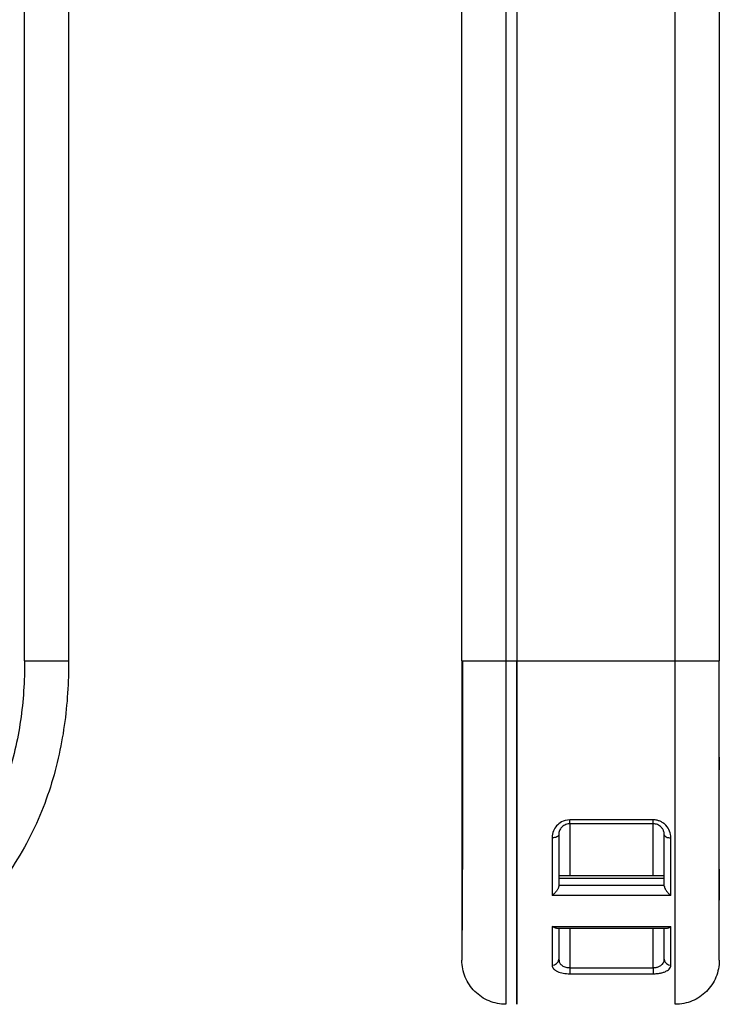
# Model space of a CAD drawing. Units: inches. Extents: x 0.3 to 17, y 0.1 to 10.9.
# Drawn here: x 5.3 to 6.6, y 2.2 to 3.9 of the extents above; entities that cross this region are included whole.
import ezdxf

# ---------------------------------------------------------------- set-up
doc = ezdxf.new("R2010")
doc.units = ezdxf.units.IN
doc.header["$MEASUREMENT"] = 0

msp = doc.modelspace()

# ---------------------------------------------------------------- linework, layer by layer
at = {"color": 7, "linetype": 'Continuous', "lineweight": 25}
for p, q in [((5.34134, 2.7947176), (5.3413398, 7.9896788)), ((5.4200802, 7.9896788), (5.4200802, 2.7947176)), ((6.1239515, 2.7947176), (6.1239515, 7.9896788)), ((6.2026917, 7.9896788), (6.2026917, 2.7947176)), ((6.5058413, 2.7947176), (6.5058413, 7.9896788)), ((6.5845775, 7.9896788), (6.5845775, 2.7947176)), ((6.2223767, 5.902043), (6.2223767, 2.7947176)), ((6.2223767, 5.902043), (6.2223767, 2.7947176)), ((6.1239515, 2.7947176), (6.1266787, 2.7947176)), ((6.2026917, 2.7947176), (6.2223767, 2.7947176)), ((6.2223767, 2.7947176), (6.5058413, 2.7947176)), ((6.5845814, 2.6228803), (6.5845814, 2.5998178)), ((6.5845814, 2.4222327), (6.5845814, 2.5998178)), ((6.4664673, 2.5104471), (6.3168649, 2.5104471)), ((6.3168649, 2.503379), (6.3168649, 2.5104471)), ((6.4664673, 2.503379), (6.3168649, 2.503379)), ((6.3168649, 2.503379), (6.3168649, 2.4108014)), ((6.4664673, 2.503379), (6.4664673, 2.5104471)), ((6.4664673, 2.4108014), (6.4664673, 2.503379)), ((6.5845814, 2.4222327), (6.5845814, 2.366555)), ((6.2971799, 2.4108014), (6.4861523, 2.4108014)), ((6.4861523, 2.4055268), (6.2971799, 2.4055268)), ((6.4861523, 2.3930505), (6.2971799, 2.3930505)), ((6.4979633, 2.375151), (6.2853688, 2.3751513)), ((6.5845814, 2.2592831), (6.5845814, 2.366555)), ((6.2853688, 2.319578), (6.4979633, 2.319578)), ((6.2928992, 2.3167377), (6.4904529, 2.3167377)), ((6.3168649, 2.3167377), (6.3168649, 2.2460716)), ((6.4664673, 2.2460716), (6.4664673, 2.3167377)), ((6.2971799, 2.2609934), (6.2977628, 2.258963)), ((6.3168649, 2.2460716), (6.3168649, 2.2352455)), ((6.3168649, 2.2460716), (6.4664673, 2.2460716)), ((6.4664673, 2.2460716), (6.4664673, 2.2352455)), ((6.3168649, 2.2352455), (6.4664673, 2.2352455))]:
    msp.add_line(p, q, dxfattribs=at)
at = {"color": 7, "linetype": 'Continuous', "lineweight": 25, "flags": 128}
for points in [[(6.2971799, 2.483694), (6.2969529, 2.4826396), (6.2962808, 2.4816257), (6.2951894, 2.4806912), (6.2937205, 2.4798722), (6.2919307, 2.4792001), (6.2898887, 2.4787006), (6.2876731, 2.478393), (6.2853688, 2.4782892)], [(6.4861523, 2.483694), (6.4863793, 2.4826396), (6.4870514, 2.4816257), (6.4881428, 2.4806913), (6.4896117, 2.4798722), (6.4914015, 2.4792001), (6.4934434, 2.4787006), (6.4956591, 2.4783931), (6.4979633, 2.4782892)]]:
    msp.add_lwpolyline(points, dxfattribs=at)
at = {"color": 7, "linetype": 'Continuous', "lineweight": 25}
for centre, start, end in [((6.2859842, 2.261685), 266.8550085, 356.4654543), ((6.4973479, 2.261685), 183.5345958, 273.1450133)]:
    msp.add_arc(centre, 0.011217, start, end, dxfattribs=at)
for points, knots in [([(5.34134, 2.7947176), (5.34134, 2.7587588), (5.3390909, 2.7231557), (5.3288573, 2.6528421), (5.3208905, 2.6180838), (5.3036474, 2.5669315), (5.2970027, 2.5501584), (5.2820598, 2.5176814), (5.2737584, 2.5019308), (5.2460934, 2.4559904), (5.2238495, 2.4271413), (5.1860041, 2.3892617), (5.1726723, 2.377527), (5.1445682, 2.3556084), (5.1297269, 2.3453958), (5.0989015, 2.3267969), (5.0670716, 2.3100819), (5.0172519, 2.2904954), (4.9650746, 2.2757475), (4.8948386, 2.2626463), (4.841602, 2.2592846), (4.805907, 2.2592846)], [0, 0, 0, 0, 0.125, 0.125, 0.25, 0.25, 0.3125, 0.3125, 0.375, 0.375, 0.5, 0.5, 0.5625, 0.5625, 0.625, 0.625, 0.6875, 0.75, 0.8125, 0.875, 1, 1, 1, 1]), ([(5.4200802, 2.7947176), (5.4200802, 2.7568288), (5.4177886, 2.7182111), (5.4067301, 2.6402962), (5.3979792, 2.6009565), (5.37204, 2.5227385), (5.3374607, 2.4454592), (5.284838, 2.3767849), (5.2237917, 2.3156919), (5.189098, 2.2890211), (5.116117, 2.2454907), (5.0011312, 2.1946574), (4.8818207, 2.1805444), (4.805907, 2.1805444)], [0, 0, 0, 0, 0.125, 0.125, 0.25, 0.25, 0.375, 0.5, 0.5, 0.625, 0.625, 0.75, 1, 1, 1, 1]), ([(5.34134, 2.7947176), (5.3516471, 2.7947176), (5.3619501, 2.7947176), (5.3809951, 2.7947176), (5.3897295, 2.7947176), (5.4043059, 2.7947176), (5.4101421, 2.7947176), (5.4180308, 2.7947176), (5.4200802, 2.7947176), (5.4200802, 2.7947176)], [0, 0, 0, 0, 0.25, 0.25, 0.5, 0.5, 0.75, 0.75, 1, 1, 1, 1]), ([(6.1239515, 2.7947176), (6.1239515, 2.7587588), (6.1239515, 2.7231557), (6.1239515, 2.6528421), (6.1239515, 2.6180838), (6.1239515, 2.5669315), (6.1239515, 2.5501584), (6.1239515, 2.5176814), (6.1239515, 2.5019308), (6.1239515, 2.4559904), (6.1239515, 2.4271413), (6.1239515, 2.3892617), (6.1239515, 2.377527), (6.1239515, 2.3556084), (6.1239515, 2.3453958), (6.1239515, 2.3267969), (6.1239515, 2.3100819), (6.1239515, 2.2904954), (6.1239515, 2.2757475), (6.1239515, 2.2626463), (6.1239515, 2.2592846), (6.1239515, 2.2592846)], [0, 0, 0, 0, 0.125, 0.125, 0.25, 0.25, 0.3125, 0.3125, 0.375, 0.375, 0.5, 0.5, 0.5625, 0.5625, 0.625, 0.625, 0.6875, 0.75, 0.8125, 0.875, 1, 1, 1, 1]), ([(6.1252114, 2.7947176), (6.1252078, 2.7681324), (6.1252006, 2.71645), (6.1251431, 2.6417086), (6.1250612, 2.5781049), (6.1249648, 2.5254224), (6.1248632, 2.4827064), (6.1247512, 2.4445564), (6.1246199, 2.4077926), (6.1244692, 2.3740986), (6.1243049, 2.344768), (6.1241416, 2.319277), (6.1239797, 2.2989654), (6.1239623, 2.290075), (6.1239544, 2.286024)], [0, 0, 0, 0, 0.117915169, 0.229230979, 0.335209063, 0.410888219, 0.482522704, 0.550916599, 0.615820492, 0.696019006, 0.769617952, 0.837221733, 0.925829081, 1, 1, 1, 1]), ([(6.1266787, 2.7947176), (6.1274477, 2.7947176), (6.1296278, 2.7947176), (6.1459209, 2.7947176), (6.1716856, 2.7947176), (6.1923563, 2.7947176), (6.2026917, 2.7947176)], [0, 0, 0, 0, 0.153735277, 0.435823518, 0.717911759, 1, 1, 1, 1]), ([(6.2026917, 2.7947176), (6.2026917, 2.7568288), (6.2026917, 2.7182111), (6.2026917, 2.6402962), (6.2026917, 2.6009565), (6.2026917, 2.5227385), (6.2026917, 2.4454592), (6.2026917, 2.3767849), (6.2026917, 2.3156919), (6.2026917, 2.2890211), (6.2026917, 2.2454907), (6.2026917, 2.1946574), (6.2026917, 2.1805444), (6.2026917, 2.1805444)], [0, 0, 0, 0, 0.125, 0.125, 0.25, 0.25, 0.375, 0.5, 0.5, 0.625, 0.625, 0.75, 1, 1, 1, 1]), ([(6.2223767, 2.7947176), (6.2223767, 2.7568288), (6.2223767, 2.7182111), (6.2223767, 2.6402962), (6.2223767, 2.6009565), (6.2223767, 2.5227385), (6.2223767, 2.4454592), (6.2223767, 2.3767849), (6.2223767, 2.3156919), (6.2223767, 2.2890211), (6.2223767, 2.2454907), (6.2223767, 2.1946574), (6.2223767, 2.1805444), (6.2223767, 2.1805444)], [0, 0, 0, 0, 0.125, 0.125, 0.25, 0.25, 0.375, 0.5, 0.5, 0.625, 0.625, 0.75, 1, 1, 1, 1]), ([(6.2223767, 2.1805444), (6.2223767, 2.1805444), (6.2223767, 2.1946574), (6.2223767, 2.2454907), (6.2223767, 2.2890211), (6.2223767, 2.3156919), (6.2223767, 2.3767849), (6.2223767, 2.4454592), (6.2223767, 2.5227385), (6.2223767, 2.6009565), (6.2223767, 2.6402962), (6.2223767, 2.7182111), (6.2223767, 2.7568288), (6.2223767, 2.7947176)], [0, 0, 0, 0, 0.25, 0.375, 0.375, 0.5, 0.5, 0.625, 0.75, 0.75, 0.875, 0.875, 1, 1, 1, 1]), ([(6.5058413, 2.7947176), (6.5161483, 2.7947176), (6.5264514, 2.7947176), (6.5454963, 2.7947176), (6.5542308, 2.7947176), (6.5688072, 2.7947176), (6.5746434, 2.7947176), (6.582532, 2.7947176), (6.5845814, 2.7947176), (6.5845814, 2.7947176)], [0, 0, 0, 0, 0.25, 0.25, 0.5, 0.5, 0.75, 0.75, 1, 1, 1, 1]), ([(6.5058413, 2.1805444), (6.5058413, 2.1805444), (6.5058413, 2.1946574), (6.5058413, 2.2454907), (6.5058413, 2.2890211), (6.5058413, 2.3156919), (6.5058413, 2.3767849), (6.5058413, 2.4454592), (6.5058413, 2.5227385), (6.5058413, 2.6009565), (6.5058413, 2.6402962), (6.5058413, 2.7182111), (6.5058413, 2.7568288), (6.5058413, 2.7947176)], [0, 0, 0, 0, 0.25, 0.375, 0.375, 0.5, 0.5, 0.625, 0.75, 0.75, 0.875, 0.875, 1, 1, 1, 1]), ([(6.5845814, 2.2592846), (6.5845814, 2.2592846), (6.5845814, 2.2626549), (6.5845814, 2.275754), (6.5845814, 2.2905021), (6.5845814, 2.3100883), (6.5845814, 2.3268031), (6.5845814, 2.3454017), (6.5845814, 2.3556141), (6.5845814, 2.3775323), (6.5845814, 2.3892669), (6.5845814, 2.4271458), (6.5845814, 2.4559945), (6.5845814, 2.5019342), (6.5845814, 2.5176845), (6.5845814, 2.5501611), (6.5845814, 2.5669339), (6.5845814, 2.6180856), (6.5845814, 2.6528435), (6.5845814, 2.7231563), (6.5845814, 2.7587591), (6.5845814, 2.7947176)], [0, 0, 0, 0, 0.125, 0.1875, 0.25, 0.3125, 0.375, 0.375, 0.4375, 0.4375, 0.5, 0.5, 0.625, 0.625, 0.6875, 0.6875, 0.75, 0.75, 0.875, 0.875, 1, 1, 1, 1]), ([(6.3168649, 2.5104471), (6.3109719, 2.5104469), (6.3061595, 2.5088394), (6.2986474, 2.5048764), (6.2958381, 2.5025036), (6.2911056, 2.4971445), (6.2892037, 2.494131), (6.2863548, 2.4871285), (6.2853689, 2.4830649), (6.2853688, 2.4782892)], [0, 0, 0, 0, 0.25, 0.25, 0.5, 0.5, 0.75, 0.75, 1, 1, 1, 1]), ([(6.3168649, 2.503379), (6.3132075, 2.503379), (6.3101745, 2.5023946), (6.3054785, 2.4999681), (6.3037232, 2.4985154), (6.3007653, 2.4952345), (6.2995767, 2.4933899), (6.2977961, 2.4891033), (6.2971799, 2.4866065), (6.2971799, 2.483694)], [0, 0, 0, 0, 0.25, 0.25, 0.5, 0.5, 0.75, 0.75, 1, 1, 1, 1]), ([(6.4979633, 2.4782892), (6.4979633, 2.4827482), (6.4971279, 2.4866588), (6.4941969, 2.4940562), (6.4921083, 2.497515), (6.4874111, 2.5024178), (6.4855639, 2.5039579), (6.4819444, 2.5063868), (6.480198, 2.5072955), (6.4767445, 2.5087467), (6.4750077, 2.5093079), (6.4711555, 2.5101548), (6.4689621, 2.5104471), (6.4664673, 2.5104471)], [0, 0, 0, 0, 0.25, 0.25, 0.5, 0.5, 0.625, 0.625, 0.75, 0.75, 0.875, 0.875, 1, 1, 1, 1]), ([(6.4861523, 2.483694), (6.4861106, 2.484674), (6.4860304, 2.486563), (6.4854003, 2.4892915), (6.4844878, 2.4917534), (6.4833365, 2.4939317), (6.4820267, 2.4958202), (6.4801951, 2.4979128), (6.4776265, 2.5000777), (6.4741177, 2.5019642), (6.4703512, 2.5031576), (6.4677473, 2.5033061), (6.4664673, 2.503379)], [0, 0, 0, 0, 0.108149077, 0.208456794, 0.300984686, 0.385811516, 0.463039916, 0.532806376, 0.658769554, 0.777506749, 0.890630029, 1, 1, 1, 1]), ([(6.2971799, 2.483694), (6.2971799, 2.4748459), (6.2971799, 2.4663175), (6.2971799, 2.4499642), (6.2971799, 2.4421666), (6.2971799, 2.4271208), (6.2971799, 2.4198446), (6.2971799, 2.4055821), (6.2971799, 2.3986245), (6.2971799, 2.3918829)], [0, 0, 0, 0, 0.25, 0.25, 0.5, 0.5, 0.75, 0.75, 1, 1, 1, 1]), ([(6.4861523, 2.391875), (6.4861523, 2.4043685), (6.4861523, 2.418082), (6.4861523, 2.4483445), (6.4861523, 2.4651085), (6.4861523, 2.483694)], [0, 0, 0, 0, 0.5, 0.5, 1, 1, 1, 1]), ([(6.2971799, 2.3918829), (6.2971518, 2.3914836), (6.2970942, 2.3906658), (6.2966521, 2.3891894), (6.2959558, 2.3875406), (6.2949784, 2.3857303), (6.29368, 2.3837305), (6.291992, 2.3815307), (6.2900828, 2.3793783), (6.2878261, 2.3771572), (6.286278, 2.3758934), (6.2853688, 2.3751513)], [0, 0, 0, 0, 0.078303567, 0.16036102, 0.247754977, 0.341799002, 0.443549411, 0.565721622, 0.707714851, 0.828356639, 1, 1, 1, 1]), ([(6.4861523, 2.391875), (6.4861702, 2.3915559), (6.4862067, 2.3909051), (6.4864879, 2.3897624), (6.4870188, 2.3882857), (6.4879538, 2.3863806), (6.4899177, 2.3832508), (6.4925289, 2.3800809), (6.4951182, 2.377533), (6.4967396, 2.3761155), (6.4975865, 2.3754477), (6.4979633, 2.3751505)], [0, 0, 0, 0, 0.063191652, 0.128850551, 0.197371047, 0.305384299, 0.427573351, 0.692879486, 0.840009867, 0.928802333, 1, 1, 1, 1]), ([(6.2928992, 2.3168943), (6.2919396, 2.3169389), (6.2896124, 2.317047), (6.2869396, 2.3186411), (6.2853688, 2.319578)], [0, 0, 0, 0, 0.412318698, 1, 1, 1, 1]), ([(6.2971799, 2.3167377), (6.2971799, 2.3048241), (6.2971799, 2.2840798), (6.2971799, 2.2678868), (6.2971799, 2.2609934)], [0, 0, 0, 0, 0.574301809, 1, 1, 1, 1]), ([(6.4861523, 2.2609934), (6.4861523, 2.270105), (6.4861523, 2.286506), (6.4861523, 2.3074355), (6.4861522, 2.3167377)], [0, 0, 0, 0, 0.555550941, 1, 1, 1, 1]), ([(6.4904529, 2.3169278), (6.4913311, 2.3169464), (6.4936303, 2.316995), (6.4963082, 2.3185913), (6.4979633, 2.319578)], [0, 0, 0, 0, 0.381942853, 1, 1, 1, 1]), ([(6.2026917, 2.1805444), (6.1923846, 2.1805444), (6.1820816, 2.1825938), (6.1630366, 2.1904825), (6.1543022, 2.1963187), (6.1397258, 2.2108951), (6.1338896, 2.2196295), (6.1260009, 2.2386745), (6.1239515, 2.2489775), (6.1239515, 2.2592846)], [0, 0, 0, 0, 0.25, 0.25, 0.5, 0.5, 0.75, 0.75, 1, 1, 1, 1]), ([(6.2977628, 2.258963), (6.2980345, 2.2573776), (6.2986057, 2.2540453), (6.3022143, 2.2504544), (6.3061622, 2.2482017), (6.3095515, 2.2469846), (6.3131562, 2.2462167), (6.3156413, 2.2461195), (6.3168649, 2.2460716)], [0, 0, 0, 0, 0.2414535334, 0.5074990013, 0.6394572055, 0.7644377858, 0.884019061, 1, 1, 1, 1]), ([(6.4664673, 2.2460716), (6.4673365, 2.2460958), (6.4690917, 2.2461447), (6.4716865, 2.2465321), (6.4742117, 2.2471477), (6.4766173, 2.2480148), (6.4788538, 2.2491263), (6.4811001, 2.2506373), (6.4832298, 2.2526856), (6.4848603, 2.2551634), (6.4859422, 2.2579798), (6.4860779, 2.2599262), (6.4861523, 2.2609934)], [0, 0, 0, 0, 0.0744013881, 0.1502319462, 0.2281062873, 0.3085922157, 0.3922043461, 0.4794019595, 0.6002587368, 0.7357461252, 0.855107967, 1, 1, 1, 1]), ([(6.5845814, 2.2592846), (6.5845814, 2.2489775), (6.582532, 2.2386745), (6.5746434, 2.2196295), (6.5688072, 2.2108951), (6.5542308, 2.1963187), (6.5454963, 2.1904825), (6.5264514, 2.1825938), (6.5161483, 2.1805444), (6.5058413, 2.1805444)], [0, 0, 0, 0, 0.25, 0.25, 0.5, 0.5, 0.75, 0.75, 1, 1, 1, 1]), ([(6.2853688, 2.2504849), (6.2853972, 2.249961), (6.2854519, 2.2489502), (6.285869, 2.2475215), (6.2864634, 2.2462319), (6.2872027, 2.245083), (6.2884879, 2.2435056), (6.2908203, 2.2414391), (6.2948118, 2.2392019), (6.2997714, 2.2374096), (6.3051649, 2.2361641), (6.310938, 2.2353883), (6.3149074, 2.2352927), (6.3168649, 2.2352455)], [0, 0, 0, 0, 0.065520935, 0.126428571, 0.182650817, 0.23417561, 0.280986063, 0.401419877, 0.537472539, 0.65744473, 0.774522939, 0.888807818, 1, 1, 1, 1]), ([(6.4664673, 2.2352455), (6.4674932, 2.2352568), (6.4699232, 2.2352838), (6.473628, 2.2355662), (6.4773245, 2.2360743), (6.4815186, 2.2369157), (6.4866449, 2.2383796), (6.4915293, 2.2407201), (6.4951543, 2.2436384), (6.4974992, 2.2468306), (6.4978043, 2.2492329), (6.4979633, 2.2504849)], [0, 0, 0, 0, 0.058353388, 0.138206441, 0.213437364, 0.279945542, 0.40413126, 0.567100986, 0.698544002, 0.842898176, 1, 1, 1, 1])]:
    msp.add_open_spline(points, degree=3, knots=knots, dxfattribs=at)
for points in [[(6.2853688, 2.4782892), (6.2853688, 2.4414681), (6.2853688, 2.4066934), (6.2853688, 2.3751513)], [(6.4979633, 2.3751505), (6.4979633, 2.4066891), (6.4979633, 2.4414708), (6.4979633, 2.4782892)], [(6.2853688, 2.3195779), (6.2853688, 2.2922837), (6.2853688, 2.2691045), (6.2853688, 2.2504849)], [(6.4979633, 2.2504849), (6.4979633, 2.2694105), (6.4979633, 2.2925758), (6.4979633, 2.3195767)]]:
    msp.add_open_spline(points, degree=3, dxfattribs=at)

doc.saveas('drawing.dxf')
